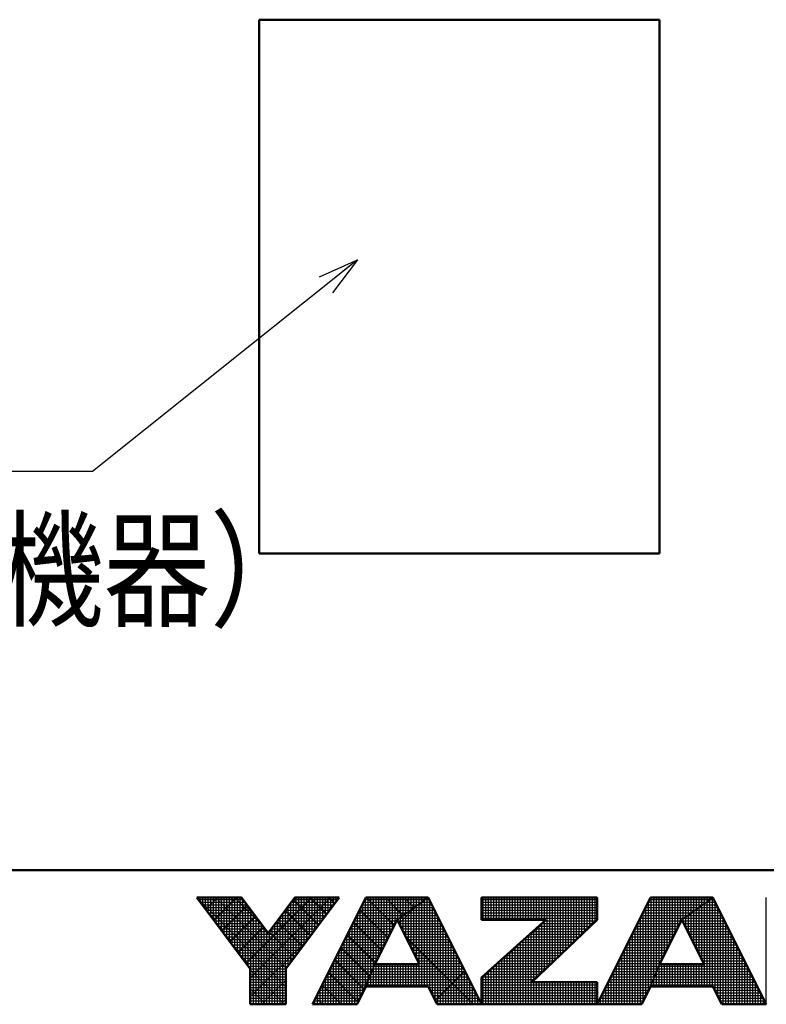
# Model space of a CAD drawing. Units: millimetres. Extents: x 0 to 619, y -1 to 437.
# Drawn here: x 276 to 317, y 2 to 56 of the extents above; entities that cross this region are included whole.
import ezdxf

# ---------------------------------------------------------------- set-up
doc = ezdxf.new("R2010")
doc.units = ezdxf.units.MM
doc.header["$LTSCALE"] = 0.267485
doc.layers.add('NoLayerName_001', color=7, linetype='Continuous')
doc.layers.add('NoLayerName_023', color=7, linetype='Continuous')
doc.styles.get("Standard").update_dxf_attribs({"font": 'txt', "bigfont": 'extfont2'})
doc.dimstyles.get("Standard").update_dxf_attribs({"dimtxt": 2.5, "dimasz": 2.5, "dimexe": 1.25, "dimexo": 0.625, "dimtad": 1, "dimzin": 0, "dimdsep": 46, "dimtxsty": 'Standard', "dimcen": 2.5, "dimadec": 0, "dimazin": 0, "dimtfac": 0.75, "dimtmove": 0, "dimatfit": 3, "dimfxl": 1, "dimarcsym": 0})

# ---------------------------------------------------------------- blocks, each defined once
blk = doc.blocks.new('JZB_0001')
at = {"layer": 'NoLayerName_001', "color": 6, "linetype": 'Continuous', "lineweight": 50}
for p, q in [((406.151, 6.583), (122.426, 6.583)), ((192.928, 5.558), (194.595, 5.558)), ((194.928, 2.892), (192.928, 5.558)), ((194.595, 5.558), (195.595, 4.225)), ((195.595, 4.225), (196.595, 5.558)), ((198.261, 5.558), (196.261, 2.892)), ((196.595, 5.558), (198.261, 5.558)), ((199.261, 5.558), (197.261, 1.558)), ((201.595, 5.558), (199.261, 5.558)), ((203.595, 1.558), (201.595, 5.558)), ((203.595, 5.558), (207.928, 5.558)), ((203.595, 5.558), (203.595, 4.725)), ((207.928, 5.558), (207.928, 4.725)), ((209.928, 5.558), (207.928, 1.558)), ((212.261, 5.558), (209.928, 5.558)), ((214.261, 1.558), (212.261, 5.558)), ((200.428, 4.725), (199.595, 3.058)), ((201.266, 3.058), (200.428, 4.725)), ((203.595, 4.725), (206.002, 4.725)), ((203.595, 2.558), (206.002, 4.725)), ((207.928, 4.725), (205.478, 2.392)), ((211.095, 4.725), (210.261, 3.058)), ((211.933, 3.058), (211.095, 4.725)), ((199.595, 3.058), (201.266, 3.058)), ((210.261, 3.058), (211.933, 3.058)), ((194.928, 1.558), (194.928, 2.892)), ((196.261, 2.892), (196.261, 1.558)), ((198.928, 1.558), (199.261, 2.225)), ((199.261, 2.225), (201.595, 2.225)), ((201.595, 2.225), (201.928, 1.558)), ((203.595, 1.558), (203.595, 2.558)), ((207.928, 2.392), (205.478, 2.392)), ((207.928, 1.558), (207.928, 2.392)), ((209.595, 1.558), (209.928, 2.225)), ((209.928, 2.225), (212.261, 2.225)), ((212.261, 2.225), (212.595, 1.558)), ((196.261, 1.558), (194.928, 1.558)), ((197.261, 1.558), (198.928, 1.558)), ((201.928, 1.558), (203.595, 1.558)), ((203.595, 1.558), (207.928, 1.558)), ((207.928, 1.558), (209.595, 1.558)), ((212.595, 1.558), (214.261, 1.558))]:
    blk.add_line(p, q, dxfattribs=at)
at = {"layer": 'NoLayerName_001', "color": 6, "linetype": 'Continuous', "lineweight": 25}
for p, q in [((192.928, 5.558), (194.928, 2.892)), ((194.595, 5.558), (192.928, 5.558)), ((192.928, 5.558), (194.928, 2.892)), ((194.595, 5.558), (192.928, 5.558)), ((194.595, 5.558), (192.928, 5.558)), ((192.928, 5.558), (194.928, 2.892)), ((192.928, 5.558), (194.928, 2.892)), ((194.595, 5.558), (192.928, 5.558)), ((192.928, 5.558), (194.928, 2.892)), ((194.595, 5.558), (192.928, 5.558)), ((192.928, 5.558), (194.928, 2.892)), ((194.595, 5.558), (192.928, 5.558)), ((194.595, 5.558), (192.928, 5.558)), ((192.928, 5.558), (194.928, 2.892)), ((194.595, 5.558), (192.928, 5.558)), ((192.928, 5.558), (194.928, 2.892)), ((194.595, 5.558), (192.928, 5.558)), ((192.928, 5.558), (194.928, 2.892)), ((194.595, 5.558), (192.928, 5.558)), ((192.928, 5.558), (194.928, 2.892)), ((194.595, 5.558), (192.928, 5.558)), ((192.928, 5.558), (194.928, 2.892)), ((194.595, 5.558), (192.928, 5.558)), ((192.928, 5.558), (194.928, 2.892)), ((194.595, 5.558), (192.928, 5.558)), ((192.928, 5.558), (194.928, 2.892)), ((194.595, 5.558), (192.928, 5.558)), ((192.928, 5.558), (194.928, 2.892)), ((194.595, 5.558), (192.928, 5.558)), ((192.928, 5.558), (194.928, 2.892)), ((194.595, 5.558), (192.928, 5.558)), ((192.928, 5.558), (194.928, 2.892)), ((194.595, 5.558), (192.928, 5.558)), ((192.928, 5.558), (194.928, 2.892)), ((192.946, 5.534), (196.261, 2.219)), ((192.946, 5.534), (196.261, 2.219)), ((192.946, 5.534), (196.261, 2.219)), ((192.946, 5.534), (196.261, 2.219)), ((192.946, 5.534), (196.261, 2.219)), ((192.946, 5.534), (196.261, 2.219)), ((192.951, 5.528), (192.951, 5.558)), ((192.956, 5.521), (192.994, 5.558)), ((192.956, 5.521), (192.994, 5.558)), ((192.956, 5.521), (192.994, 5.558)), ((193.051, 5.395), (193.051, 5.558)), ((193.151, 5.261), (193.151, 5.558)), ((193.151, 5.261), (193.151, 5.558)), ((193.151, 5.261), (193.151, 5.558)), ((193.251, 5.128), (193.251, 5.558)), ((193.259, 5.117), (193.701, 5.558)), ((193.259, 5.117), (193.701, 5.558)), ((193.259, 5.117), (193.701, 5.558)), ((193.351, 4.995), (193.351, 5.558)), ((193.451, 4.861), (193.451, 5.558)), ((193.551, 4.728), (193.551, 5.558)), ((193.562, 4.712), (194.408, 5.558)), ((193.562, 4.712), (194.408, 5.558)), ((193.562, 4.712), (194.408, 5.558)), ((193.629, 5.558), (196.276, 2.911)), ((193.629, 5.558), (196.276, 2.911)), ((193.629, 5.558), (196.276, 2.911)), ((193.629, 5.558), (196.276, 2.911)), ((193.629, 5.558), (196.276, 2.911)), ((193.629, 5.558), (196.276, 2.911)), ((193.651, 4.595), (193.651, 5.558)), ((193.751, 4.461), (193.751, 5.558)), ((193.851, 4.328), (193.851, 5.558)), ((193.951, 4.195), (193.951, 5.558)), ((194.051, 4.061), (194.051, 5.558)), ((194.151, 3.928), (194.151, 5.558)), ((194.251, 3.795), (194.251, 5.558)), ((194.336, 5.558), (195.37, 4.525)), ((194.336, 5.558), (195.37, 4.525)), ((194.336, 5.558), (195.37, 4.525)), ((194.336, 5.558), (195.37, 4.525)), ((194.336, 5.558), (195.37, 4.525)), ((194.336, 5.558), (195.37, 4.525)), ((194.351, 3.661), (194.351, 5.558)), ((194.451, 3.528), (194.451, 5.558)), ((194.551, 3.395), (194.551, 5.558)), ((195.595, 4.225), (194.595, 5.558)), ((195.595, 4.225), (194.595, 5.558)), ((195.595, 4.225), (194.595, 5.558)), ((195.595, 4.225), (194.595, 5.558)), ((195.595, 4.225), (194.595, 5.558)), ((195.595, 4.225), (194.595, 5.558)), ((195.595, 4.225), (194.595, 5.558)), ((195.595, 4.225), (194.595, 5.558)), ((195.595, 4.225), (194.595, 5.558)), ((195.595, 4.225), (194.595, 5.558)), ((195.595, 4.225), (194.595, 5.558)), ((195.595, 4.225), (194.595, 5.558)), ((195.595, 4.225), (194.595, 5.558)), ((195.595, 4.225), (194.595, 5.558)), ((195.595, 4.225), (194.595, 5.558)), ((195.595, 4.225), (194.595, 5.558)), ((195.595, 4.225), (194.595, 5.558)), ((194.775, 3.096), (197.237, 5.558)), ((194.775, 3.096), (197.237, 5.558)), ((194.775, 3.096), (197.237, 5.558)), ((194.928, 2.543), (197.944, 5.558)), ((194.928, 2.543), (197.944, 5.558)), ((194.928, 2.543), (197.944, 5.558)), ((196.595, 5.558), (195.595, 4.225)), ((196.595, 5.558), (195.595, 4.225)), ((196.595, 5.558), (195.595, 4.225)), ((196.595, 5.558), (195.595, 4.225)), ((196.595, 5.558), (195.595, 4.225)), ((196.595, 5.558), (195.595, 4.225)), ((196.595, 5.558), (195.595, 4.225)), ((196.595, 5.558), (195.595, 4.225)), ((196.595, 5.558), (195.595, 4.225)), ((196.595, 5.558), (195.595, 4.225)), ((196.595, 5.558), (195.595, 4.225)), ((196.595, 5.558), (195.595, 4.225)), ((196.595, 5.558), (195.595, 4.225)), ((196.595, 5.558), (195.595, 4.225)), ((196.595, 5.558), (195.595, 4.225)), ((196.595, 5.558), (195.595, 4.225)), ((196.595, 5.558), (195.595, 4.225)), ((196.261, 2.892), (198.261, 5.558)), ((196.261, 2.892), (198.261, 5.558)), ((196.261, 2.892), (198.261, 5.558)), ((196.261, 2.892), (198.261, 5.558)), ((196.261, 2.892), (198.261, 5.558)), ((196.261, 2.892), (198.261, 5.558)), ((196.261, 2.892), (198.261, 5.558)), ((196.261, 2.892), (198.261, 5.558)), ((196.261, 2.892), (198.261, 5.558)), ((196.261, 2.892), (198.261, 5.558)), ((196.261, 2.892), (198.261, 5.558)), ((196.261, 2.892), (198.261, 5.558)), ((196.261, 2.892), (198.261, 5.558)), ((196.261, 2.892), (198.261, 5.558)), ((196.261, 2.892), (198.261, 5.558)), ((196.261, 2.892), (198.261, 5.558)), ((196.261, 2.892), (198.261, 5.558)), ((198.261, 5.558), (196.595, 5.558)), ((198.261, 5.558), (196.595, 5.558)), ((198.261, 5.558), (196.595, 5.558)), ((198.261, 5.558), (196.595, 5.558)), ((198.261, 5.558), (196.595, 5.558)), ((198.261, 5.558), (196.595, 5.558)), ((198.261, 5.558), (196.595, 5.558)), ((198.261, 5.558), (196.595, 5.558)), ((198.261, 5.558), (196.595, 5.558)), ((198.261, 5.558), (196.595, 5.558)), ((198.261, 5.558), (196.595, 5.558)), ((198.261, 5.558), (196.595, 5.558)), ((198.261, 5.558), (196.595, 5.558)), ((198.261, 5.558), (196.595, 5.558)), ((198.261, 5.558), (196.595, 5.558)), ((198.261, 5.558), (196.595, 5.558)), ((198.261, 5.558), (196.595, 5.558)), ((196.651, 3.411), (196.651, 5.558)), ((196.751, 3.544), (196.751, 5.558)), ((196.851, 3.677), (196.851, 5.558)), ((196.951, 3.811), (196.951, 5.558)), ((197.051, 3.944), (197.051, 5.558)), ((197.151, 4.077), (197.151, 5.558)), ((197.165, 5.558), (197.791, 4.932)), ((197.165, 5.558), (197.791, 4.932)), ((197.165, 5.558), (197.791, 4.932)), ((197.165, 5.558), (197.791, 4.932)), ((197.165, 5.558), (197.791, 4.932)), ((197.165, 5.558), (197.791, 4.932)), ((197.251, 4.211), (197.251, 5.558)), ((199.261, 5.558), (197.261, 1.558)), ((199.261, 5.558), (197.261, 1.558)), ((199.261, 5.558), (197.261, 1.558)), ((199.261, 5.558), (197.261, 1.558)), ((199.261, 5.558), (197.261, 1.558)), ((199.261, 5.558), (197.261, 1.558)), ((199.261, 5.558), (197.261, 1.558)), ((199.261, 5.558), (197.261, 1.558)), ((199.261, 5.558), (197.261, 1.558)), ((197.351, 4.344), (197.351, 5.558)), ((197.451, 4.477), (197.451, 5.558)), ((197.551, 4.611), (197.551, 5.558)), ((197.651, 4.744), (197.651, 5.558)), ((197.751, 4.877), (197.751, 5.558)), ((197.851, 5.011), (197.851, 5.558)), ((197.872, 5.558), (198.094, 5.336)), ((197.872, 5.558), (198.094, 5.336)), ((197.872, 5.558), (198.094, 5.336)), ((197.872, 5.558), (198.094, 5.336)), ((197.872, 5.558), (198.094, 5.336)), ((197.872, 5.558), (198.094, 5.336)), ((197.951, 5.144), (197.951, 5.558)), ((198.051, 5.277), (198.051, 5.558)), ((198.151, 5.411), (198.151, 5.558)), ((198.251, 5.544), (198.251, 5.558)), ((199.251, 2.204), (199.251, 5.537)), ((199.434, 5.558), (199.261, 5.558)), ((201.595, 5.558), (199.261, 5.558)), ((201.595, 5.558), (199.261, 5.558)), ((201.595, 5.558), (199.261, 5.558)), ((201.595, 5.558), (199.261, 5.558)), ((199.434, 5.558), (199.261, 5.558)), ((199.434, 5.558), (199.261, 5.558)), ((199.286, 5.558), (200.325, 4.519)), ((199.286, 5.558), (200.325, 4.519)), ((199.286, 5.558), (200.325, 4.519)), ((199.351, 2.448), (199.351, 5.558)), ((201.595, 5.558), (199.434, 5.558)), ((201.595, 5.558), (199.434, 5.558)), ((201.595, 5.558), (199.434, 5.558)), ((199.451, 2.698), (199.451, 5.558)), ((199.551, 2.948), (199.551, 5.558)), ((199.651, 3.17), (199.651, 5.558)), ((199.751, 3.37), (199.751, 5.558)), ((199.851, 3.57), (199.851, 5.558)), ((199.951, 3.77), (199.951, 5.558)), ((199.993, 5.558), (200.66, 4.891)), ((199.993, 5.558), (200.66, 4.891)), ((199.993, 5.558), (200.66, 4.891)), ((200.051, 3.97), (200.051, 5.558)), ((200.151, 4.17), (200.151, 5.558)), ((200.251, 4.37), (200.251, 5.558)), ((200.351, 4.57), (200.351, 5.558)), ((200.428, 4.725), (201.595, 5.558)), ((200.428, 4.725), (201.595, 5.558)), ((200.428, 4.725), (201.595, 5.558)), ((200.428, 4.725), (201.595, 5.558)), ((200.428, 4.725), (201.595, 5.558)), ((201.595, 5.558), (200.428, 4.725)), ((201.595, 5.558), (200.428, 4.725)), ((201.595, 5.558), (200.428, 4.725)), ((201.595, 5.558), (200.428, 4.725)), ((201.595, 5.558), (200.428, 4.725)), ((200.428, 4.725), (201.595, 5.558)), ((200.428, 4.725), (201.595, 5.558)), ((201.595, 5.558), (200.428, 4.725)), ((200.451, 4.741), (200.451, 5.558)), ((200.551, 4.813), (200.551, 5.558)), ((200.651, 4.884), (200.651, 5.558)), ((200.7, 5.558), (201.073, 5.186)), ((200.7, 5.558), (201.073, 5.186)), ((200.7, 5.558), (201.073, 5.186)), ((200.751, 4.955), (200.751, 5.558)), ((200.851, 5.027), (200.851, 5.558)), ((200.951, 5.098), (200.951, 5.558)), ((201.051, 5.17), (201.051, 5.558)), ((201.151, 5.241), (201.151, 5.558)), ((201.251, 5.313), (201.251, 5.558)), ((201.351, 5.384), (201.351, 5.558)), ((201.407, 5.558), (201.485, 5.48)), ((201.407, 5.558), (201.485, 5.48)), ((201.407, 5.558), (201.485, 5.48)), ((201.451, 5.455), (201.451, 5.558)), ((201.551, 5.527), (201.551, 5.558)), ((203.595, 1.558), (201.595, 5.558)), ((203.595, 1.558), (201.595, 5.558)), ((203.595, 1.558), (201.595, 5.558)), ((203.595, 1.558), (201.595, 5.558)), ((203.595, 1.558), (201.595, 5.558)), ((203.595, 1.558), (201.595, 5.558)), ((203.595, 5.558), (203.595, 4.725)), ((207.928, 5.558), (203.595, 5.558)), ((203.595, 5.558), (203.595, 4.725)), ((207.928, 5.558), (203.595, 5.558)), ((207.928, 5.558), (203.595, 5.558)), ((203.595, 5.558), (203.595, 4.725)), ((203.651, 4.725), (203.651, 5.558)), ((203.751, 4.725), (203.751, 5.558)), ((203.851, 4.725), (203.851, 5.558)), ((203.951, 4.725), (203.951, 5.558)), ((204.051, 4.725), (204.051, 5.558)), ((204.151, 4.725), (204.151, 5.558)), ((204.251, 4.725), (204.251, 5.558)), ((204.351, 4.725), (204.351, 5.558)), ((204.451, 4.725), (204.451, 5.558)), ((204.551, 4.725), (204.551, 5.558)), ((204.651, 4.725), (204.651, 5.558)), ((204.751, 4.725), (204.751, 5.558)), ((204.851, 4.725), (204.851, 5.558)), ((204.951, 4.725), (204.951, 5.558)), ((205.051, 4.725), (205.051, 5.558)), ((205.151, 4.725), (205.151, 5.558)), ((205.251, 4.725), (205.251, 5.558)), ((205.351, 4.725), (205.351, 5.558)), ((205.451, 4.725), (205.451, 5.558)), ((205.551, 4.725), (205.551, 5.558)), ((205.651, 4.725), (205.651, 5.558)), ((205.751, 4.725), (205.751, 5.558)), ((205.851, 4.725), (205.851, 5.558)), ((205.951, 4.725), (205.951, 5.558)), ((206.051, 2.937), (206.051, 5.558)), ((206.151, 3.032), (206.151, 5.558)), ((206.251, 3.127), (206.251, 5.558)), ((206.351, 3.223), (206.351, 5.558)), ((206.451, 3.318), (206.451, 5.558)), ((206.551, 3.413), (206.551, 5.558)), ((206.651, 3.508), (206.651, 5.558)), ((206.751, 3.604), (206.751, 5.558)), ((206.851, 3.699), (206.851, 5.558)), ((206.951, 3.794), (206.951, 5.558)), ((207.051, 3.889), (207.051, 5.558)), ((207.151, 3.985), (207.151, 5.558)), ((207.251, 4.08), (207.251, 5.558)), ((207.351, 4.175), (207.351, 5.558)), ((207.451, 4.27), (207.451, 5.558)), ((207.551, 4.366), (207.551, 5.558)), ((207.651, 4.461), (207.651, 5.558)), ((207.751, 4.556), (207.751, 5.558)), ((207.851, 4.651), (207.851, 5.558)), ((207.928, 4.725), (207.928, 5.558)), ((207.928, 4.725), (207.928, 5.558)), ((207.928, 4.725), (207.928, 5.558)), ((207.928, 1.558), (209.928, 5.558)), ((207.928, 1.558), (209.928, 5.558)), ((207.928, 1.558), (209.928, 5.558)), ((209.928, 5.558), (212.261, 5.558)), ((209.928, 5.558), (212.261, 5.558)), ((209.928, 5.558), (212.261, 5.558)), ((209.951, 2.282), (209.951, 5.558)), ((210.051, 2.532), (210.051, 5.558)), ((210.151, 2.782), (210.151, 5.558)), ((210.251, 3.032), (210.251, 5.558)), ((210.351, 3.237), (210.351, 5.558)), ((210.451, 3.437), (210.451, 5.558)), ((210.551, 3.637), (210.551, 5.558)), ((210.651, 3.837), (210.651, 5.558)), ((210.751, 4.037), (210.751, 5.558)), ((210.851, 4.237), (210.851, 5.558)), ((210.951, 4.437), (210.951, 5.558)), ((211.051, 4.637), (211.051, 5.558)), ((211.095, 4.725), (212.261, 5.558)), ((211.095, 4.725), (212.261, 5.558)), ((211.095, 4.725), (212.261, 5.558)), ((212.261, 5.558), (211.095, 4.725)), ((212.261, 5.558), (211.095, 4.725)), ((212.261, 5.558), (211.095, 4.725)), ((211.151, 4.765), (211.151, 5.558)), ((211.251, 4.836), (211.251, 5.558)), ((211.351, 4.908), (211.351, 5.558)), ((211.451, 4.979), (211.451, 5.558)), ((211.551, 5.051), (211.551, 5.558)), ((211.651, 5.122), (211.651, 5.558)), ((211.751, 5.194), (211.751, 5.558)), ((211.851, 5.265), (211.851, 5.558)), ((211.951, 5.336), (211.951, 5.558)), ((212.051, 5.408), (212.051, 5.558)), ((212.151, 5.479), (212.151, 5.558)), ((212.251, 5.551), (212.251, 5.558)), ((212.251, 2.225), (212.251, 5.551)), ((212.261, 5.558), (214.261, 1.558)), ((212.261, 5.558), (214.261, 1.558)), ((212.261, 5.558), (214.261, 1.558)), ((214.261, 1.558), (214.261, 5.558)), ((192.985, 5.483), (194.651, 5.483)), ((193.06, 5.383), (194.726, 5.383)), ((193.135, 5.283), (194.801, 5.283)), ((193.21, 5.183), (194.876, 5.183)), ((193.865, 4.308), (194.818, 5.261)), ((193.865, 4.308), (194.818, 5.261)), ((193.865, 4.308), (194.818, 5.261)), ((194.651, 3.261), (194.651, 5.484)), ((194.751, 3.128), (194.751, 5.35)), ((194.851, 2.995), (194.851, 5.217)), ((196.313, 5.183), (197.98, 5.183)), ((196.351, 3.011), (196.351, 5.233)), ((196.388, 5.283), (198.055, 5.283)), ((196.451, 3.144), (196.451, 5.366)), ((196.463, 5.383), (198.13, 5.383)), ((196.536, 5.48), (197.488, 4.528)), ((196.536, 5.48), (197.488, 4.528)), ((196.536, 5.48), (197.488, 4.528)), ((196.536, 5.48), (197.488, 4.528)), ((196.536, 5.48), (197.488, 4.528)), ((196.536, 5.48), (197.488, 4.528)), ((196.538, 5.483), (198.205, 5.483)), ((196.551, 3.277), (196.551, 5.5)), ((199.074, 5.183), (201.069, 5.183)), ((199.124, 5.283), (201.209, 5.283)), ((199.151, 2.004), (199.151, 5.337)), ((199.174, 5.383), (201.349, 5.383)), ((199.224, 5.483), (201.489, 5.483)), ((200.501, 4.58), (201.191, 5.27)), ((201.051, 3.486), (201.051, 5.17)), ((201.069, 5.183), (201.782, 5.183)), ((201.151, 3.287), (201.151, 5.241)), ((201.209, 5.283), (201.732, 5.283)), ((201.251, 3.088), (201.251, 5.313)), ((201.349, 5.383), (201.682, 5.383)), ((201.351, 2.225), (201.351, 5.384)), ((201.451, 2.225), (201.451, 5.455)), ((201.489, 5.483), (201.632, 5.483)), ((201.551, 2.225), (201.551, 5.527)), ((201.651, 2.113), (201.651, 5.446)), ((201.751, 1.913), (201.751, 5.246)), ((203.595, 5.483), (207.928, 5.483)), ((203.595, 5.383), (207.928, 5.383)), ((203.595, 5.283), (207.928, 5.283)), ((203.595, 5.183), (207.928, 5.183)), ((209.74, 5.183), (211.736, 5.183)), ((209.751, 1.87), (209.751, 5.204)), ((209.79, 5.283), (211.876, 5.283)), ((209.84, 5.383), (212.016, 5.383)), ((209.851, 2.07), (209.851, 5.404)), ((209.89, 5.483), (212.156, 5.483)), ((211.736, 5.183), (212.449, 5.183)), ((211.751, 3.42), (211.751, 5.194)), ((211.851, 3.221), (211.851, 5.265)), ((211.876, 5.283), (212.399, 5.283)), ((211.951, 2.225), (211.951, 5.336)), ((212.016, 5.383), (212.349, 5.383)), ((212.051, 2.225), (212.051, 5.408)), ((212.151, 2.225), (212.151, 5.479)), ((212.156, 5.483), (212.299, 5.483)), ((212.351, 2.046), (212.351, 5.38)), ((212.451, 1.846), (212.451, 5.18)), ((193.285, 5.083), (194.951, 5.083)), ((193.36, 4.983), (195.026, 4.983)), ((193.435, 4.883), (195.101, 4.883)), ((194.169, 3.904), (195.121, 4.857)), ((194.169, 3.904), (195.121, 4.857)), ((194.169, 3.904), (195.121, 4.857)), ((194.951, 1.558), (194.951, 5.084)), ((195.051, 1.558), (195.051, 4.95)), ((195.151, 1.558), (195.151, 4.817)), ((196.051, 1.558), (196.051, 4.833)), ((196.088, 4.883), (197.755, 4.883)), ((196.151, 1.558), (196.151, 4.966)), ((196.151, 1.558), (196.151, 4.966)), ((196.151, 1.558), (196.151, 4.966)), ((196.163, 4.983), (197.83, 4.983)), ((196.233, 5.076), (197.185, 4.124)), ((196.233, 5.076), (197.185, 4.124)), ((196.233, 5.076), (197.185, 4.124)), ((196.233, 5.076), (197.185, 4.124)), ((196.233, 5.076), (197.185, 4.124)), ((196.233, 5.076), (197.185, 4.124)), ((196.238, 5.083), (197.905, 5.083)), ((196.251, 1.558), (196.251, 5.1)), ((198.924, 4.883), (200.649, 4.883)), ((198.951, 1.604), (198.951, 4.937)), ((198.974, 4.983), (200.789, 4.983)), ((199.024, 5.083), (200.929, 5.083)), ((199.034, 5.103), (200.089, 4.048)), ((199.034, 5.103), (200.089, 4.048)), ((199.034, 5.103), (200.089, 4.048)), ((199.051, 1.804), (199.051, 5.137)), ((200.551, 4.481), (200.551, 4.813)), ((200.649, 4.883), (201.932, 4.883)), ((200.651, 4.282), (200.651, 4.884)), ((200.751, 4.083), (200.751, 4.955)), ((200.789, 4.983), (201.882, 4.983)), ((200.851, 3.884), (200.851, 5.027)), ((200.929, 5.083), (201.832, 5.083)), ((200.951, 3.685), (200.951, 5.098)), ((201.851, 1.713), (201.851, 5.046)), ((201.951, 1.558), (201.951, 4.846)), ((203.595, 5.083), (207.928, 5.083)), ((203.595, 4.983), (207.928, 4.983)), ((203.595, 4.883), (207.928, 4.883)), ((209.551, 1.558), (209.551, 4.804)), ((209.59, 4.883), (211.316, 4.883)), ((209.64, 4.983), (211.456, 4.983)), ((209.651, 1.67), (209.651, 5.004)), ((209.69, 5.083), (211.596, 5.083)), ((211.251, 4.415), (211.251, 4.836)), ((211.316, 4.883), (212.599, 4.883)), ((211.351, 4.216), (211.351, 4.908)), ((211.451, 4.017), (211.451, 4.979)), ((211.456, 4.983), (212.549, 4.983)), ((211.551, 3.818), (211.551, 5.051)), ((211.596, 5.083), (212.499, 5.083)), ((211.651, 3.619), (211.651, 5.122)), ((212.551, 1.646), (212.551, 4.98)), ((193.51, 4.783), (195.176, 4.783)), ((193.585, 4.683), (195.251, 4.683)), ((193.66, 4.583), (195.326, 4.583)), ((193.735, 4.483), (195.401, 4.483)), ((194.472, 3.5), (195.424, 4.453)), ((194.472, 3.5), (195.424, 4.453)), ((194.472, 3.5), (195.424, 4.453)), ((195.251, 1.558), (195.251, 4.684)), ((195.351, 1.558), (195.351, 4.55)), ((195.751, 1.558), (195.751, 4.433)), ((195.788, 4.483), (197.455, 4.483)), ((195.851, 1.558), (195.851, 4.566)), ((195.863, 4.583), (197.53, 4.583)), ((195.93, 4.672), (196.882, 3.719)), ((195.93, 4.672), (196.882, 3.719)), ((195.93, 4.672), (196.882, 3.719)), ((195.93, 4.672), (196.882, 3.719)), ((195.93, 4.672), (196.882, 3.719)), ((195.93, 4.672), (196.882, 3.719)), ((195.938, 4.683), (197.605, 4.683)), ((195.951, 1.558), (195.951, 4.7)), ((196.013, 4.783), (197.68, 4.783)), ((198.724, 4.483), (200.307, 4.483)), ((198.751, 1.558), (198.751, 4.537)), ((198.774, 4.583), (200.357, 4.583)), ((198.798, 4.632), (199.854, 3.576)), ((198.798, 4.632), (199.854, 3.576)), ((198.798, 4.632), (199.854, 3.576)), ((198.824, 4.683), (200.407, 4.683)), ((198.851, 1.558), (198.851, 4.737)), ((198.874, 4.783), (200.509, 4.783)), ((199.595, 3.058), (200.428, 4.725)), ((199.595, 3.058), (200.428, 4.725)), ((199.595, 3.058), (200.428, 4.725)), ((199.595, 3.058), (200.428, 4.725)), ((199.595, 3.058), (200.428, 4.725)), ((199.595, 3.058), (200.428, 4.725)), ((199.595, 3.058), (200.428, 4.725)), ((200.428, 4.725), (201.266, 3.058)), ((200.428, 4.725), (201.266, 3.058)), ((200.428, 4.725), (201.266, 3.058)), ((200.428, 4.725), (201.266, 3.058)), ((200.428, 4.725), (201.266, 3.058)), ((200.428, 4.725), (201.266, 3.058)), ((200.449, 4.683), (202.032, 4.683)), ((200.451, 4.68), (200.451, 4.741)), ((200.499, 4.583), (202.082, 4.583)), ((200.509, 4.783), (201.982, 4.783)), ((200.55, 4.483), (202.132, 4.483)), ((202.051, 1.558), (202.051, 4.646)), ((202.151, 1.558), (202.151, 4.446)), ((203.595, 4.783), (207.928, 4.783)), ((206.002, 4.725), (203.595, 2.558)), ((203.595, 4.725), (206.002, 4.725)), ((206.002, 4.725), (203.595, 2.558)), ((203.595, 4.725), (206.002, 4.725)), ((206.002, 4.725), (203.595, 2.558)), ((203.595, 4.725), (206.002, 4.725)), ((205.478, 2.392), (207.928, 4.725)), ((205.478, 2.392), (207.928, 4.725)), ((205.478, 2.392), (207.928, 4.725)), ((205.733, 4.483), (207.674, 4.483)), ((205.751, 2.651), (205.751, 4.499)), ((205.844, 4.583), (207.779, 4.583)), ((205.851, 2.746), (205.851, 4.589)), ((205.951, 2.842), (205.951, 4.679)), ((205.955, 4.683), (207.884, 4.683)), ((209.39, 4.483), (210.974, 4.483)), ((209.44, 4.583), (211.024, 4.583)), ((209.451, 1.558), (209.451, 4.604)), ((209.49, 4.683), (211.074, 4.683)), ((209.54, 4.783), (211.176, 4.783)), ((211.095, 4.725), (210.261, 3.058)), ((211.095, 4.725), (210.261, 3.058)), ((211.095, 4.725), (210.261, 3.058)), ((211.933, 3.058), (211.095, 4.725)), ((211.933, 3.058), (211.095, 4.725)), ((211.933, 3.058), (211.095, 4.725)), ((211.116, 4.683), (212.699, 4.683)), ((211.151, 4.613), (211.151, 4.765)), ((211.166, 4.583), (212.749, 4.583)), ((211.176, 4.783), (212.649, 4.783)), ((211.216, 4.483), (212.799, 4.483)), ((212.651, 1.558), (212.651, 4.78)), ((212.751, 1.558), (212.751, 4.58)), ((193.81, 4.383), (195.476, 4.383)), ((193.885, 4.283), (195.551, 4.283)), ((193.96, 4.183), (197.23, 4.183)), ((194.035, 4.083), (197.155, 4.083)), ((195.451, 1.558), (195.451, 4.417)), ((195.551, 1.558), (195.551, 4.284)), ((195.627, 4.268), (196.579, 3.315)), ((195.627, 4.268), (196.579, 3.315)), ((195.627, 4.268), (196.579, 3.315)), ((195.627, 4.268), (196.579, 3.315)), ((195.627, 4.268), (196.579, 3.315)), ((195.627, 4.268), (196.579, 3.315)), ((195.638, 4.283), (197.305, 4.283)), ((195.651, 1.558), (195.651, 4.3)), ((195.713, 4.383), (197.38, 4.383)), ((198.524, 4.083), (200.107, 4.083)), ((198.551, 1.558), (198.551, 4.137)), ((198.562, 4.161), (199.618, 3.105)), ((198.562, 4.161), (199.618, 3.105)), ((198.562, 4.161), (199.618, 3.105)), ((198.574, 4.183), (200.157, 4.183)), ((198.624, 4.283), (200.207, 4.283)), ((198.651, 1.558), (198.651, 4.337)), ((198.674, 4.383), (200.257, 4.383)), ((200.6, 4.383), (202.182, 4.383)), ((200.65, 4.283), (202.232, 4.283)), ((200.701, 4.183), (202.282, 4.183)), ((200.74, 4.104), (203.286, 1.558)), ((200.751, 4.083), (202.332, 4.083)), ((202.251, 1.558), (202.251, 4.246)), ((205.289, 4.083), (207.254, 4.083)), ((205.351, 1.558), (205.351, 4.139)), ((205.4, 4.183), (207.359, 4.183)), ((205.451, 1.558), (205.451, 4.229)), ((205.511, 4.283), (207.464, 4.283)), ((205.551, 2.461), (205.551, 4.319)), ((205.622, 4.383), (207.569, 4.383)), ((205.651, 2.556), (205.651, 4.409)), ((209.19, 4.083), (210.774, 4.083)), ((209.24, 4.183), (210.824, 4.183)), ((209.251, 1.558), (209.251, 4.204)), ((209.29, 4.283), (210.874, 4.283)), ((209.34, 4.383), (210.924, 4.383)), ((209.351, 1.558), (209.351, 4.404)), ((211.267, 4.383), (212.849, 4.383)), ((211.317, 4.283), (212.899, 4.283)), ((211.367, 4.183), (212.949, 4.183)), ((211.417, 4.083), (212.999, 4.083)), ((212.851, 1.558), (212.851, 4.38)), ((212.951, 1.558), (212.951, 4.18)), ((194.11, 3.983), (197.08, 3.983)), ((194.185, 3.883), (197.005, 3.883)), ((194.26, 3.783), (196.93, 3.783)), ((194.928, 1.835), (197.093, 4)), ((194.928, 1.835), (197.093, 4)), ((194.928, 1.835), (197.093, 4)), ((198.327, 3.689), (199.399, 2.617)), ((198.327, 3.689), (199.399, 2.617)), ((198.327, 3.689), (199.399, 2.617)), ((198.351, 1.558), (198.351, 3.737)), ((198.374, 3.783), (199.957, 3.783)), ((198.424, 3.883), (200.007, 3.883)), ((198.451, 1.558), (198.451, 3.937)), ((198.474, 3.983), (200.057, 3.983)), ((200.801, 3.983), (202.382, 3.983)), ((200.851, 3.883), (202.432, 3.883)), ((200.902, 3.783), (202.482, 3.783)), ((202.351, 1.558), (202.351, 4.046)), ((202.451, 1.558), (202.451, 3.846)), ((204.851, 1.558), (204.851, 3.689)), ((204.951, 1.558), (204.951, 3.779)), ((204.955, 3.783), (206.939, 3.783)), ((205.051, 1.558), (205.051, 3.869)), ((205.067, 3.883), (207.044, 3.883)), ((205.151, 1.558), (205.151, 3.959)), ((205.178, 3.983), (207.149, 3.983)), ((205.251, 1.558), (205.251, 4.049)), ((209.04, 3.783), (210.624, 3.783)), ((209.051, 1.558), (209.051, 3.804)), ((209.09, 3.883), (210.674, 3.883)), ((209.14, 3.983), (210.724, 3.983)), ((209.151, 1.558), (209.151, 4.004)), ((211.468, 3.983), (213.049, 3.983)), ((211.518, 3.883), (213.099, 3.883)), ((211.568, 3.783), (213.149, 3.783)), ((213.051, 1.558), (213.051, 3.98)), ((213.151, 1.558), (213.151, 3.78)), ((194.335, 3.683), (196.855, 3.683)), ((194.41, 3.583), (196.78, 3.583)), ((194.41, 3.583), (196.78, 3.583)), ((194.41, 3.583), (196.78, 3.583)), ((194.485, 3.483), (196.705, 3.483)), ((194.56, 3.383), (196.63, 3.383)), ((198.151, 1.558), (198.151, 3.337)), ((198.174, 3.383), (199.757, 3.383)), ((198.224, 3.483), (199.807, 3.483)), ((198.251, 1.558), (198.251, 3.537)), ((198.274, 3.583), (199.857, 3.583)), ((198.324, 3.683), (199.907, 3.683)), ((200.952, 3.683), (202.532, 3.683)), ((201.002, 3.583), (202.582, 3.583)), ((201.052, 3.483), (202.632, 3.483)), ((201.103, 3.383), (202.682, 3.383)), ((202.551, 1.558), (202.551, 3.646)), ((202.651, 1.558), (202.651, 3.446)), ((204.451, 1.558), (204.451, 3.329)), ((204.511, 3.383), (206.519, 3.383)), ((204.551, 1.558), (204.551, 3.419)), ((204.622, 3.483), (206.624, 3.483)), ((204.651, 1.558), (204.651, 3.509)), ((204.733, 3.583), (206.729, 3.583)), ((204.751, 1.558), (204.751, 3.599)), ((204.844, 3.683), (206.834, 3.683)), ((208.84, 3.383), (210.424, 3.383)), ((208.851, 1.558), (208.851, 3.404)), ((208.89, 3.483), (210.474, 3.483)), ((208.94, 3.583), (210.524, 3.583)), ((208.951, 1.558), (208.951, 3.604)), ((208.99, 3.683), (210.574, 3.683)), ((211.619, 3.683), (213.199, 3.683)), ((211.669, 3.583), (213.249, 3.583)), ((211.719, 3.483), (213.299, 3.483)), ((211.769, 3.383), (213.349, 3.383)), ((213.251, 1.558), (213.251, 3.58)), ((213.351, 1.558), (213.351, 3.38)), ((194.635, 3.283), (196.555, 3.283)), ((194.71, 3.183), (196.48, 3.183)), ((194.785, 3.083), (196.405, 3.083)), ((194.86, 2.983), (196.33, 2.983)), ((197.974, 2.983), (199.565, 2.983)), ((198.024, 3.083), (199.607, 3.083)), ((198.051, 1.558), (198.051, 3.137)), ((198.074, 3.183), (199.657, 3.183)), ((198.091, 3.218), (199.181, 2.128)), ((198.091, 3.218), (199.181, 2.128)), ((198.091, 3.218), (199.181, 2.128)), ((198.124, 3.283), (199.707, 3.283)), ((198.928, 1.558), (199.595, 3.058)), ((198.928, 1.558), (199.595, 3.058)), ((198.928, 1.558), (199.595, 3.058)), ((198.928, 1.558), (199.595, 3.058)), ((199.261, 2.225), (199.595, 3.058)), ((199.595, 3.058), (199.261, 2.225)), ((199.595, 3.058), (199.261, 2.225)), ((199.595, 3.058), (199.261, 2.225)), ((199.595, 3.058), (199.261, 2.225)), ((199.595, 3.058), (199.261, 2.225)), ((199.595, 3.058), (199.261, 2.225)), ((199.261, 2.225), (199.595, 3.058)), ((199.261, 2.225), (199.595, 3.058)), ((199.595, 3.058), (199.261, 2.225)), ((199.565, 2.983), (202.882, 2.983)), ((201.266, 3.058), (199.595, 3.058)), ((201.266, 3.058), (199.595, 3.058)), ((201.266, 3.058), (199.595, 3.058)), ((201.266, 3.058), (199.595, 3.058)), ((201.266, 3.058), (199.595, 3.058)), ((201.266, 3.058), (199.595, 3.058)), ((199.651, 2.225), (199.651, 3.058)), ((199.751, 2.225), (199.751, 3.058)), ((199.851, 2.225), (199.851, 3.058)), ((199.951, 2.225), (199.951, 3.058)), ((200.051, 2.225), (200.051, 3.058)), ((200.151, 2.225), (200.151, 3.058)), ((200.251, 2.225), (200.251, 3.058)), ((200.351, 2.225), (200.351, 3.058)), ((200.451, 2.225), (200.451, 3.058)), ((200.551, 2.225), (200.551, 3.058)), ((200.651, 2.225), (200.651, 3.058)), ((200.751, 2.225), (200.751, 3.058)), ((200.851, 2.225), (200.851, 3.058)), ((200.951, 2.225), (200.951, 3.058)), ((201.051, 2.225), (201.051, 3.058)), ((201.151, 2.225), (201.151, 3.058)), ((201.153, 3.283), (202.732, 3.283)), ((201.203, 3.183), (202.782, 3.183)), ((201.251, 2.225), (201.251, 3.058)), ((201.253, 3.083), (202.832, 3.083)), ((202.751, 1.558), (202.751, 3.246)), ((202.851, 1.558), (202.851, 3.046)), ((204.051, 1.558), (204.051, 2.969)), ((204.067, 2.983), (206.099, 2.983)), ((204.151, 1.558), (204.151, 3.059)), ((204.178, 3.083), (206.204, 3.083)), ((204.251, 1.558), (204.251, 3.149)), ((204.289, 3.183), (206.309, 3.183)), ((204.351, 1.558), (204.351, 3.239)), ((204.4, 3.283), (206.414, 3.283)), ((208.64, 2.983), (210.231, 2.983)), ((208.651, 1.558), (208.651, 3.004)), ((208.69, 3.083), (210.274, 3.083)), ((208.74, 3.183), (210.324, 3.183)), ((208.751, 1.558), (208.751, 3.204)), ((208.79, 3.283), (210.374, 3.283)), ((209.928, 2.225), (210.261, 3.058)), ((209.928, 2.225), (210.261, 3.058)), ((209.928, 2.225), (210.261, 3.058)), ((209.928, 2.225), (210.261, 3.058)), ((210.261, 3.058), (209.928, 2.225)), ((210.261, 3.058), (209.928, 2.225)), ((210.261, 3.058), (209.928, 2.225)), ((210.231, 2.983), (213.549, 2.983)), ((210.251, 2.225), (210.251, 3.032)), ((210.261, 3.058), (211.933, 3.058)), ((210.261, 3.058), (211.933, 3.058)), ((210.261, 3.058), (211.933, 3.058)), ((210.351, 2.225), (210.351, 3.058)), ((210.451, 2.225), (210.451, 3.058)), ((210.551, 2.225), (210.551, 3.058)), ((210.651, 2.225), (210.651, 3.058)), ((210.751, 2.225), (210.751, 3.058)), ((210.851, 2.225), (210.851, 3.058)), ((210.951, 2.225), (210.951, 3.058)), ((211.051, 2.225), (211.051, 3.058)), ((211.151, 2.225), (211.151, 3.058)), ((211.251, 2.225), (211.251, 3.058)), ((211.351, 2.225), (211.351, 3.058)), ((211.451, 2.225), (211.451, 3.058)), ((211.551, 2.225), (211.551, 3.058)), ((211.651, 2.225), (211.651, 3.058)), ((211.751, 2.225), (211.751, 3.058)), ((211.82, 3.283), (213.399, 3.283)), ((211.851, 2.225), (211.851, 3.058)), ((211.87, 3.183), (213.449, 3.183)), ((211.92, 3.083), (213.499, 3.083)), ((213.451, 1.558), (213.451, 3.18)), ((213.551, 1.558), (213.551, 2.98)), ((194.928, 2.892), (194.928, 1.558)), ((194.928, 2.892), (194.928, 1.558)), ((194.928, 2.892), (194.928, 1.558)), ((194.928, 2.892), (194.928, 1.558)), ((194.928, 2.892), (194.928, 1.558)), ((194.928, 2.892), (194.928, 1.558)), ((194.928, 2.892), (194.928, 1.558)), ((194.928, 2.892), (194.928, 1.558)), ((194.928, 2.892), (194.928, 1.558)), ((194.928, 2.892), (194.928, 1.558)), ((194.928, 2.892), (194.928, 1.558)), ((194.928, 2.892), (194.928, 1.558)), ((194.928, 2.892), (194.928, 1.558)), ((194.928, 2.892), (194.928, 1.558)), ((194.928, 2.892), (194.928, 1.558)), ((194.928, 2.892), (194.928, 1.558)), ((194.928, 2.892), (194.928, 1.558)), ((194.928, 2.883), (196.261, 2.883)), ((194.928, 2.845), (196.215, 1.558)), ((194.928, 2.845), (196.215, 1.558)), ((194.928, 2.845), (196.215, 1.558)), ((194.928, 2.845), (196.215, 1.558)), ((194.928, 2.845), (196.215, 1.558)), ((194.928, 2.845), (196.215, 1.558)), ((194.928, 2.783), (196.261, 2.783)), ((194.928, 2.683), (196.261, 2.683)), ((194.928, 2.583), (196.261, 2.583)), ((196.261, 1.558), (196.261, 2.892)), ((196.261, 1.558), (196.261, 2.892)), ((196.261, 1.558), (196.261, 2.892)), ((196.261, 1.558), (196.261, 2.892)), ((196.261, 1.558), (196.261, 2.892)), ((196.261, 1.558), (196.261, 2.892)), ((196.261, 1.558), (196.261, 2.892)), ((196.261, 1.558), (196.261, 2.892)), ((196.261, 1.558), (196.261, 2.892)), ((196.261, 1.558), (196.261, 2.892)), ((196.261, 1.558), (196.261, 2.892)), ((196.261, 1.558), (196.261, 2.892)), ((196.261, 1.558), (196.261, 2.892)), ((196.261, 1.558), (196.261, 2.892)), ((196.261, 1.558), (196.261, 2.892)), ((196.261, 1.558), (196.261, 2.892)), ((196.261, 1.558), (196.261, 2.892)), ((197.774, 2.583), (199.405, 2.583)), ((197.824, 2.683), (199.445, 2.683)), ((197.851, 1.558), (197.851, 2.737)), ((197.855, 2.746), (198.964, 1.638)), ((197.855, 2.746), (198.964, 1.638)), ((197.855, 2.746), (198.964, 1.638)), ((197.874, 2.783), (199.485, 2.783)), ((197.924, 2.883), (199.525, 2.883)), ((197.951, 1.558), (197.951, 2.937)), ((199.405, 2.583), (203.082, 2.583)), ((199.445, 2.683), (203.032, 2.683)), ((199.451, 2.225), (199.451, 2.698)), ((199.485, 2.783), (202.982, 2.783)), ((199.525, 2.883), (202.932, 2.883)), ((199.551, 2.225), (199.551, 2.948)), ((201.859, 1.696), (202.97, 2.807)), ((202.951, 1.558), (202.951, 2.846)), ((203.051, 1.558), (203.051, 2.646)), ((203.622, 2.583), (205.679, 2.583)), ((203.651, 1.558), (203.651, 2.609)), ((203.733, 2.683), (205.784, 2.683)), ((203.751, 1.558), (203.751, 2.699)), ((203.844, 2.783), (205.889, 2.783)), ((203.851, 1.558), (203.851, 2.789)), ((203.951, 1.558), (203.951, 2.879)), ((203.955, 2.883), (205.994, 2.883)), ((208.44, 2.583), (210.071, 2.583)), ((208.451, 1.558), (208.451, 2.604)), ((208.49, 2.683), (210.111, 2.683)), ((208.54, 2.783), (210.151, 2.783)), ((208.551, 1.558), (208.551, 2.804)), ((208.59, 2.883), (210.191, 2.883)), ((210.071, 2.583), (213.749, 2.583)), ((210.111, 2.683), (213.699, 2.683)), ((210.151, 2.783), (213.649, 2.783)), ((210.151, 2.225), (210.151, 2.782)), ((210.191, 2.883), (213.599, 2.883)), ((213.651, 1.558), (213.651, 2.78)), ((194.928, 2.483), (196.261, 2.483)), ((194.928, 2.383), (196.261, 2.383)), ((194.928, 2.283), (196.261, 2.283)), ((195.358, 1.558), (196.261, 2.462)), ((195.358, 1.558), (196.261, 2.462)), ((195.358, 1.558), (196.261, 2.462)), ((197.62, 2.275), (198.336, 1.558)), ((197.62, 2.275), (198.336, 1.558)), ((197.62, 2.275), (198.336, 1.558)), ((197.624, 2.283), (199.285, 2.283)), ((197.651, 1.558), (197.651, 2.337)), ((197.674, 2.383), (199.325, 2.383)), ((197.724, 2.483), (199.365, 2.483)), ((197.751, 1.558), (197.751, 2.537)), ((198.928, 1.558), (199.261, 2.225)), ((198.928, 1.558), (199.261, 2.225)), ((198.928, 1.558), (199.261, 2.225)), ((199.261, 2.225), (201.595, 2.225)), ((199.261, 2.225), (201.595, 2.225)), ((199.261, 2.225), (201.595, 2.225)), ((199.261, 2.225), (201.595, 2.225)), ((199.261, 2.225), (201.595, 2.225)), ((199.261, 2.225), (201.595, 2.225)), ((199.285, 2.283), (203.232, 2.283)), ((199.325, 2.383), (203.182, 2.383)), ((199.351, 2.225), (199.351, 2.448)), ((199.365, 2.483), (203.132, 2.483)), ((201.595, 2.225), (201.928, 1.558)), ((201.595, 2.225), (201.928, 1.558)), ((201.595, 2.225), (201.928, 1.558)), ((201.595, 2.225), (201.928, 1.558)), ((201.595, 2.225), (201.928, 1.558)), ((201.595, 2.225), (201.928, 1.558)), ((203.151, 1.558), (203.151, 2.446)), ((203.251, 1.558), (203.251, 2.246)), ((203.595, 2.558), (203.595, 1.558)), ((203.595, 2.558), (203.595, 1.558)), ((203.595, 2.558), (203.595, 1.558)), ((203.595, 2.483), (205.574, 2.483)), ((203.595, 2.383), (207.928, 2.383)), ((203.595, 2.283), (207.928, 2.283)), ((207.928, 2.392), (205.478, 2.392)), ((207.928, 2.392), (205.478, 2.392)), ((207.928, 2.392), (205.478, 2.392)), ((205.551, 1.558), (205.551, 2.392)), ((205.651, 1.558), (205.651, 2.392)), ((205.751, 1.558), (205.751, 2.392)), ((205.851, 1.558), (205.851, 2.392)), ((205.951, 1.558), (205.951, 2.392)), ((206.051, 1.558), (206.051, 2.392)), ((206.151, 1.558), (206.151, 2.392)), ((206.251, 1.558), (206.251, 2.392)), ((206.351, 1.558), (206.351, 2.392)), ((206.451, 1.558), (206.451, 2.392)), ((206.551, 1.558), (206.551, 2.392)), ((206.651, 1.558), (206.651, 2.392)), ((206.751, 1.558), (206.751, 2.392)), ((206.851, 1.558), (206.851, 2.392)), ((206.951, 1.558), (206.951, 2.392)), ((207.051, 1.558), (207.051, 2.392)), ((207.151, 1.558), (207.151, 2.392)), ((207.251, 1.558), (207.251, 2.392)), ((207.351, 1.558), (207.351, 2.392)), ((207.451, 1.558), (207.451, 2.392)), ((207.551, 1.558), (207.551, 2.392)), ((207.651, 1.558), (207.651, 2.392)), ((207.751, 1.558), (207.751, 2.392)), ((207.851, 1.558), (207.851, 2.392)), ((207.928, 1.558), (207.928, 2.392)), ((207.928, 1.558), (207.928, 2.392)), ((207.928, 1.558), (207.928, 2.392)), ((208.29, 2.283), (209.951, 2.283)), ((208.34, 2.383), (209.991, 2.383)), ((208.351, 1.558), (208.351, 2.404)), ((208.39, 2.483), (210.031, 2.483)), ((209.928, 2.225), (209.595, 1.558)), ((209.928, 2.225), (209.595, 1.558)), ((209.928, 2.225), (209.595, 1.558)), ((212.261, 2.225), (209.928, 2.225)), ((212.261, 2.225), (209.928, 2.225)), ((212.261, 2.225), (209.928, 2.225)), ((209.951, 2.283), (213.899, 2.283)), ((209.951, 2.225), (209.951, 2.282)), ((209.991, 2.383), (213.849, 2.383)), ((210.031, 2.483), (213.799, 2.483)), ((210.051, 2.225), (210.051, 2.532)), ((212.595, 1.558), (212.261, 2.225)), ((212.595, 1.558), (212.261, 2.225)), ((212.595, 1.558), (212.261, 2.225)), ((213.751, 1.558), (213.751, 2.58)), ((213.851, 1.558), (213.851, 2.38)), ((194.928, 2.183), (196.261, 2.183)), ((194.928, 2.138), (195.508, 1.558)), ((194.928, 2.138), (195.508, 1.558)), ((194.928, 2.138), (195.508, 1.558)), ((194.928, 2.138), (195.508, 1.558)), ((194.928, 2.138), (195.508, 1.558)), ((194.928, 2.138), (195.508, 1.558)), ((194.928, 2.083), (196.261, 2.083)), ((194.928, 1.983), (196.261, 1.983)), ((194.928, 1.883), (196.261, 1.883)), ((197.424, 1.883), (199.09, 1.883)), ((197.451, 1.558), (197.451, 1.937)), ((197.474, 1.983), (199.14, 1.983)), ((197.524, 2.083), (199.19, 2.083)), ((197.551, 1.558), (197.551, 2.137)), ((197.574, 2.183), (199.24, 2.183)), ((201.616, 2.183), (203.282, 2.183)), ((201.666, 2.083), (203.332, 2.083)), ((201.716, 1.983), (203.382, 1.983)), ((201.766, 1.883), (203.432, 1.883)), ((203.351, 1.558), (203.351, 2.046)), ((203.451, 1.558), (203.451, 1.846)), ((203.595, 2.183), (207.928, 2.183)), ((203.595, 2.083), (207.928, 2.083)), ((203.595, 1.983), (207.928, 1.983)), ((203.595, 1.883), (207.928, 1.883)), ((208.09, 1.883), (209.757, 1.883)), ((208.14, 1.983), (209.807, 1.983)), ((208.151, 1.558), (208.151, 2.004)), ((208.19, 2.083), (209.857, 2.083)), ((208.24, 2.183), (209.907, 2.183)), ((208.251, 1.558), (208.251, 2.204)), ((212.282, 2.183), (213.949, 2.183)), ((212.332, 2.083), (213.999, 2.083)), ((212.382, 1.983), (214.049, 1.983)), ((212.432, 1.883), (214.099, 1.883)), ((213.951, 1.558), (213.951, 2.18)), ((214.051, 1.558), (214.051, 1.98)), ((194.928, 1.783), (196.261, 1.783)), ((194.928, 1.683), (196.261, 1.683)), ((194.928, 1.583), (196.261, 1.583)), ((194.928, 1.558), (196.261, 1.558)), ((194.928, 1.558), (196.261, 1.558)), ((194.928, 1.558), (196.261, 1.558)), ((194.928, 1.558), (196.261, 1.558)), ((194.928, 1.558), (196.261, 1.558)), ((194.928, 1.558), (196.261, 1.558)), ((194.928, 1.558), (196.261, 1.558)), ((194.928, 1.558), (196.261, 1.558)), ((194.928, 1.558), (196.261, 1.558)), ((194.928, 1.558), (196.261, 1.558)), ((194.928, 1.558), (196.261, 1.558)), ((194.928, 1.558), (196.261, 1.558)), ((194.928, 1.558), (196.261, 1.558)), ((194.928, 1.558), (196.261, 1.558)), ((194.928, 1.558), (196.261, 1.558)), ((194.928, 1.558), (196.261, 1.558)), ((194.928, 1.558), (196.261, 1.558)), ((196.065, 1.558), (196.261, 1.755)), ((196.065, 1.558), (196.261, 1.755)), ((196.065, 1.558), (196.261, 1.755)), ((197.261, 1.558), (198.928, 1.558)), ((197.261, 1.558), (198.928, 1.558)), ((197.261, 1.558), (198.928, 1.558)), ((197.261, 1.558), (198.928, 1.558)), ((197.261, 1.558), (198.928, 1.558)), ((197.261, 1.558), (198.928, 1.558)), ((197.261, 1.558), (198.928, 1.558)), ((197.274, 1.583), (198.94, 1.583)), ((197.324, 1.683), (198.99, 1.683)), ((197.351, 1.558), (197.351, 1.737)), ((197.374, 1.783), (199.04, 1.783)), ((197.384, 1.803), (197.629, 1.558)), ((197.384, 1.803), (197.629, 1.558)), ((197.384, 1.803), (197.629, 1.558)), ((201.816, 1.783), (203.482, 1.783)), ((201.866, 1.683), (203.532, 1.683)), ((201.916, 1.583), (203.582, 1.583)), ((201.928, 1.558), (203.595, 1.558)), ((201.928, 1.558), (203.595, 1.558)), ((201.928, 1.558), (203.595, 1.558)), ((201.928, 1.558), (203.595, 1.558)), ((201.928, 1.558), (203.595, 1.558)), ((201.928, 1.558), (203.595, 1.558)), ((203.551, 1.558), (203.551, 1.646)), ((203.595, 1.783), (207.928, 1.783)), ((203.595, 1.683), (207.928, 1.683)), ((203.595, 1.583), (207.928, 1.583)), ((203.595, 1.558), (207.928, 1.558)), ((203.595, 1.558), (207.928, 1.558)), ((203.595, 1.558), (207.928, 1.558)), ((209.595, 1.558), (207.928, 1.558)), ((209.595, 1.558), (207.928, 1.558)), ((209.595, 1.558), (207.928, 1.558)), ((207.94, 1.583), (209.607, 1.583)), ((207.951, 1.558), (207.951, 1.604)), ((207.99, 1.683), (209.657, 1.683)), ((208.04, 1.783), (209.707, 1.783)), ((208.051, 1.558), (208.051, 1.804)), ((212.482, 1.783), (214.149, 1.783)), ((212.532, 1.683), (214.199, 1.683)), ((212.582, 1.583), (214.249, 1.583)), ((214.261, 1.558), (212.595, 1.558)), ((214.261, 1.558), (212.595, 1.558)), ((214.261, 1.558), (212.595, 1.558)), ((214.151, 1.558), (214.151, 1.78)), ((214.251, 1.558), (214.251, 1.58))]:
    blk.add_line(p, q, dxfattribs=at)

msp = doc.modelspace()

# ---------------------------------------------------------------- linework, layer by layer
at = {"layer": 'NoLayerName_023', "color": 4, "linetype": 'Continuous', "lineweight": 50}
for p, q in [((288.83, 55.87), (310.889, 55.87)), ((288.83, 26.458), (288.83, 55.87)), ((310.889, 55.87), (310.889, 26.458)), ((310.889, 26.458), (288.83, 26.458))]:
    msp.add_line(p, q, dxfattribs=at)

# ---------------------------------------------------------------- block references
at = {"layer": 'NoLayerName_001', "xscale": 1.470588235294118, "yscale": 1.470588235294118, "zscale": 1.470588235294118}
msp.add_blockref('JZB_0001', (1.687, -0.66), dxfattribs=at)

# ---------------------------------------------------------------- texts
at = {"layer": 'NoLayerName_001', "color": 7, "lineweight": 25, "insert": (239.314, 25.558), "char_height": 5.14706, "attachment_point": 4}
msp.add_mtext('\\A1;\\W0.8333;（高性能供給機器）', dxfattribs=at)

# ---------------------------------------------------------------- leaders
at = {"layer": 'NoLayerName_001', "color": 7, "linetype": 'Continuous', "lineweight": 25, "annotation_type": 0, "has_hookline": 1, "hookline_direction": 1, "text_width": 21.445}
msp.add_leader([(294.248, 42.638), (279.654, 30.982), (277.449, 30.982)], dimstyle='Standard', override={"dimtxt": 5.147059, "dimasz": 2.205882, "dimldrblk": 'OPEN30'}, dxfattribs=at)

doc.saveas('drawing.dxf')
